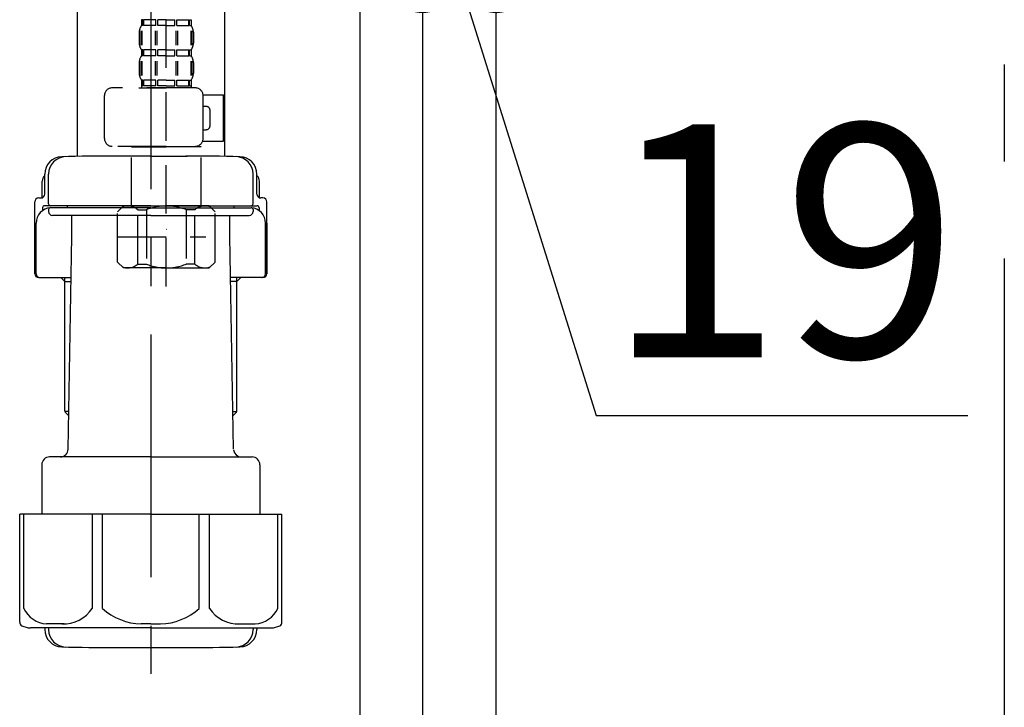
# Model space of a CAD drawing. Extents: x 0 to 26473, y -11033 to -2163.
# Drawn here: x 5650 to 5903, y -8634 to -8456 of the extents above; entities that cross this region are included whole.
import ezdxf

# ---------------------------------------------------------------- set-up
doc = ezdxf.new("R2010")
doc.units = 0
doc.header["$LTSCALE"] = 50
doc.header["$MEASUREMENT"] = 0
doc.linetypes.add('CENTER', pattern=[2, 1.25, -0.25, 0.25, -0.25])
doc.linetypes.add('DASHED', pattern=[0.75, 0.5, -0.25])
doc.layers.get('0').update_dxf_attribs({"linetype": 'CONTINUOUS'})
doc.layers.get('DEFPOINTS').update_dxf_attribs({"color": 146, "linetype": 'CONTINUOUS'})
for name, color, linetype in [('111-壁仕上', 3, 'CONTINUOUS'), ('122-扉', 6, 'CONTINUOUS'), ('150-機器', 8, 'CONTINUOUS'), ('166-寸法B', 11, 'CONTINUOUS')]:
    doc.layers.add(name, color=color, linetype=linetype)
doc.styles.add('KH001', font='txt')
doc.dimstyles.new('KH1xx030', dxfattribs={"dimscale": 30, "dimtxt": 2, "dimasz": 0.6, "dimexe": 0.3, "dimexo": 1.2, "dimgap": 0.5, "dimtad": 3, "dimdec": 1, "dimdsep": 46, "dimlunit": 6, "dimtxsty": 'KH001', "dimblk": 'DOT', "dimcen": 1, "dimdle": 1, "dimclrd": 256, "dimclre": 256, "dimclrt": 256, "dimadec": 0, "dimazin": 0, "dimtfac": 1, "dimtdec": 1, "dimtix": 1, "dimtmove": 2, "dimatfit": 3, "dimldrblk": 'CLOSEDBLANK', "dimfxl": 1, "dimtolj": 1, "dimtzin": 0, "dimlwd": -1, "dimlwe": -1, "dimarcsym": 0})

# ---------------------------------------------------------------- blocks, each defined once
blk = doc.blocks.new('F402_D')
at = {"layer": '150-機器', "color": 13, "linetype": 'DASHED', "ltscale": 0.5}
for p, q in [((3.99, -402.9), (3.99, -308.59)), ((-2.39, -334.22), (-2.39, -335.72)), ((-2, -334.22), (-2.39, -334.22)), ((-2, -335.72), (-2, -334.22)), ((-1.81, -335.72), (-1.81, -334.22)), ((1.32, -334.22), (-1.81, -334.22)), ((1.32, -335.72), (1.32, -334.22)), ((1.78, -335.72), (1.78, -334.22)), ((3.99, -334.22), (1.78, -334.22)), ((3.99, -334.22), (6.2, -334.22)), ((6.2, -335.72), (6.2, -334.22)), ((6.66, -335.72), (6.66, -334.22)), ((6.66, -334.22), (9.79, -334.22)), ((9.79, -335.72), (9.79, -334.22)), ((9.98, -335.72), (9.98, -334.22)), ((9.98, -334.22), (10.37, -334.22)), ((10.37, -334.22), (10.37, -335.72)), ((-2.99, -337.46), (-2.99, -340.26)), ((-2.55, -337.12), (-2.55, -340.82)), ((-2, -335.72), (-2.39, -335.72)), ((-2.36, -337.12), (-2.36, -340.82)), ((1.32, -335.72), (-1.81, -335.72)), ((1.09, -337.12), (1.09, -340.82)), ((1.55, -337.12), (1.55, -340.82)), ((3.99, -335.72), (1.78, -335.72)), ((3.99, -335.72), (6.2, -335.72)), ((6.43, -337.12), (6.43, -340.82)), ((6.66, -335.72), (9.79, -335.72)), ((6.89, -337.12), (6.89, -340.82)), ((9.98, -335.72), (10.37, -335.72)), ((10.34, -337.12), (10.34, -340.82)), ((10.53, -337.12), (10.53, -340.82)), ((10.97, -337.46), (10.97, -340.26)), ((-2.39, -342), (-2.39, -343.5)), ((-2, -342), (-2.39, -342)), ((-2, -343.5), (-2, -342)), ((-1.81, -343.5), (-1.81, -342)), ((1.32, -342), (-1.81, -342)), ((1.32, -343.5), (1.32, -342)), ((1.78, -343.5), (1.78, -342)), ((3.99, -342), (1.78, -342)), ((3.99, -342), (6.2, -342)), ((6.2, -343.5), (6.2, -342)), ((6.66, -343.5), (6.66, -342)), ((6.66, -342), (9.79, -342)), ((9.79, -343.5), (9.79, -342)), ((9.98, -343.5), (9.98, -342)), ((9.98, -342), (10.37, -342)), ((10.37, -342), (10.37, -343.5)), ((-2.55, -344.93), (-2.55, -348.63)), ((-2, -343.5), (-2.39, -343.5)), ((-2.36, -344.93), (-2.36, -348.63)), ((1.32, -343.5), (-1.81, -343.5)), ((1.09, -344.93), (1.09, -348.63)), ((1.55, -344.93), (1.55, -348.63)), ((3.99, -343.5), (1.78, -343.5)), ((3.99, -343.5), (6.2, -343.5)), ((6.43, -344.93), (6.43, -348.63)), ((6.66, -343.5), (9.79, -343.5)), ((6.89, -344.93), (6.89, -348.63)), ((9.98, -343.5), (10.37, -343.5)), ((10.34, -344.93), (10.34, -348.63)), ((10.53, -344.93), (10.53, -348.63)), ((-2.99, -345.24), (-2.99, -348.03)), ((10.97, -345.24), (10.97, -348.03)), ((-2, -349.78), (-2.39, -349.78)), ((-2.39, -349.78), (-2.39, -351.78)), ((-2, -351.28), (-2, -349.78)), ((1.32, -349.78), (-1.81, -349.78)), ((-1.81, -351.28), (-1.81, -349.78)), ((1.32, -351.28), (1.32, -349.78)), ((3.99, -349.78), (1.78, -349.78)), ((1.78, -351.28), (1.78, -349.78)), ((3.99, -349.78), (6.2, -349.78)), ((6.2, -351.28), (6.2, -349.78)), ((6.66, -349.78), (9.79, -349.78)), ((6.66, -351.28), (6.66, -349.78)), ((9.79, -351.28), (9.79, -349.78)), ((9.98, -349.78), (10.37, -349.78)), ((9.98, -351.28), (9.98, -349.78)), ((10.37, -349.78), (10.37, -351.78)), ((11.47, -351.78), (-9.97, -351.78)), ((-3.09, -351.78), (3.99, -351.78)), ((-2, -351.28), (-2.39, -351.28)), ((1.32, -351.28), (-1.81, -351.28)), ((3.99, -351.28), (1.78, -351.28)), ((3.99, -351.28), (6.2, -351.28)), ((6.66, -351.28), (9.79, -351.28)), ((9.98, -351.28), (10.37, -351.28)), ((-11.97, -364.84), (-11.97, -353.77)), ((13.45, -353.57), (18.75, -353.57)), ((13.46, -364.84), (13.46, -353.77)), ((18.75, -365.54), (18.75, -353.57)), ((14.26, -356.56), (13.46, -356.56)), ((15.26, -361.55), (15.26, -357.56)), ((13.46, -362.55), (14.26, -362.55)), ((3.99, -366.84), (-9.97, -366.84)), ((-4.89, -366.84), (-4.99, -366.93)), ((-4.99, -366.93), (3.99, -366.93)), ((-4.99, -382.19), (-4.99, -366.93)), ((3.99, -366.84), (11.47, -366.84)), ((12.97, -366.93), (3.99, -366.93)), ((12.87, -366.84), (12.97, -366.93)), ((12.97, -382.19), (12.97, -366.93)), ((13.34, -365.54), (18.75, -365.54)), ((-8.58, -383.69), (-7.08, -382.19)), ((-7.08, -382.19), (3.99, -382.19)), ((-5.94, -382.19), (3.99, -382.19)), ((-3.38, -383.19), (-1.14, -383.19)), ((-3.38, -397.15), (-3.38, -383.19)), ((-1.14, -383.19), (-1.14, -397.15)), ((13.92, -382.19), (3.99, -382.19)), ((15.06, -382.19), (3.99, -382.19)), ((11.35, -383.19), (9.12, -383.19)), ((9.12, -383.19), (9.12, -397.15)), ((11.35, -397.15), (11.35, -383.19)), ((16.56, -383.69), (15.06, -382.19)), ((-8.58, -396.66), (-8.58, -383.69)), ((16.56, -396.66), (16.56, -383.69)), ((3.99, -388.18), (4.03, -388.18)), ((-8.58, -390.17), (14.21, -390.17)), ((-8.58, -396.66), (-7.08, -398.15)), ((3.99, -398.15), (-7.08, -398.15)), ((-3.38, -397.15), (-1.14, -397.15)), ((3.99, -398.15), (15.06, -398.15)), ((11.35, -397.15), (9.12, -397.15)), ((16.56, -396.66), (15.06, -398.15))]:
    blk.add_line(p, q, dxfattribs=at)
for centre, radius, start, end in [((-0.15, -337.46), 2.84, 142.1507, 180), ((8.13, -337.46), 2.84, 0, 37.8493), ((-0.15, -340.26), 2.84, 180, 217.8493), ((8.13, -340.26), 2.84, 322.1507, 0), ((-0.15, -345.24), 2.84, 142.1507, 180), ((8.13, -345.24), 2.84, 0, 37.8493), ((-0.15, -348.03), 2.84, 180, 217.8493), ((8.13, -348.03), 2.84, 322.1507, 0), ((-9.97, -353.77), 1.99, 90, 180), ((11.47, -353.77), 1.99, 0, 90), ((14.26, -357.56), 0.997, 0, 90), ((14.26, -361.55), 0.997, 270, 0), ((-9.97, -364.84), 1.99, 180.001, 270), ((11.47, -364.84), 1.99, 270, 359.999), ((-5.98, -386.08), 3.89, 48.036, 110.221), ((3.96, -396.08), 13.89, 89.864, 111.555), ((4.02, -396.08), 13.89, 68.445, 90.136), ((13.95, -386.08), 3.89, 69.779, 131.964), ((-5.98, -394.26), 3.89, 249.779, 311.964), ((3.99, -384.43), 13.72, 248.018, 270), ((3.99, -384.43), 13.72, 270, 291.982), ((13.95, -394.26), 3.89, 228.036, 290.221)]:
    blk.add_arc(centre, radius, start, end, dxfattribs=at)
blk = doc.blocks.new('排水ﾄﾗｯﾌﾟ')
at = {"layer": '150-機器'}
for p, q in [((271, -102.85), (271, -156.93)), ((309, -101.56), (309, -156.93)), ((309, -102.85), (309, -156.93)), ((290, -156.85), (280.65, -156.85)), ((290, -156.85), (299.35, -156.85)), ((262.65, -166.65), (262.65, -161.51)), ((262.65, -166.65), (262.65, -161.52)), ((263.65, -169.15), (263.65, -161.49)), ((316.35, -169.15), (316.35, -161.49)), ((317.35, -166.65), (317.35, -161.51)), ((317.35, -166.65), (317.35, -161.52)), ((262, -167.58), (262, -163.35)), ((318, -167.58), (318, -163.35)), ((260.1, -187.15), (260.1, -168.65)), ((261.1, -167.65), (261.65, -167.65)), ((290, -169.65), (262.6, -169.65)), ((268.5, -170.15), (268.5, -169.65)), ((290, -169.65), (317.4, -169.65)), ((311.5, -170.15), (311.5, -169.65)), ((318.9, -167.65), (318.35, -167.65)), ((319.9, -187.15), (319.9, -168.65)), ((262.1, -170.15), (262.1, -170.89)), ((263.65, -170.65), (263.65, -171.15)), ((290, -170.15), (264.1, -170.15)), ((290, -172.15), (264.65, -172.15)), ((269.6, -177.55), (269.6, -172.15)), ((290, -170.15), (315.9, -170.15)), ((290, -172.15), (315.35, -172.15)), ((310.4, -177.55), (310.4, -172.15)), ((316.35, -170.65), (316.35, -171.15)), ((317.9, -170.15), (317.9, -170.89)), ((260.1, -174.15), (260.1, -187.15)), ((260.42, -187.15), (260.42, -174.15)), ((319.58, -187.15), (319.58, -174.15)), ((319.9, -174.15), (319.9, -187.15)), ((268.68, -232.38), (269.6, -177.55)), ((311.32, -232.38), (310.4, -177.55)), ((261.1, -188.15), (269.42, -188.15)), ((267.8, -189.15), (266.8, -188.15)), ((267.8, -222.47), (267.8, -188.15)), ((267.8, -189.15), (269.41, -189.15)), ((318.9, -188.15), (310.58, -188.15)), ((312.2, -189.15), (310.59, -189.15)), ((312.2, -189.15), (313.2, -188.15)), ((312.2, -222.47), (312.2, -188.15)), ((268.85, -222.66), (267.84, -222.66)), ((267.93, -222.8), (268.83, -223.8)), ((311.15, -222.66), (312.16, -222.66)), ((312.07, -222.8), (311.17, -223.8)), ((290, -234.35), (263.9, -234.35)), ((290, -234.35), (316.1, -234.35)), ((261.9, -236.35), (261.9, -249.06)), ((318.1, -236.35), (318.1, -249.06)), ((256.2, -276.93), (256.2, -249.06)), ((290, -249.06), (256.2, -249.06)), ((290, -249.06), (323.8, -249.06)), ((323.8, -276.93), (323.8, -249.06)), ((290, -278.36), (259, -278.36)), ((262.65, -278.36), (262.65, -278.77)), ((263.65, -278.36), (263.65, -278.8)), ((290, -278.36), (321, -278.36)), ((316.35, -278.36), (316.35, -278.8)), ((317.35, -278.36), (317.35, -278.77)), ((281, -283.45), (299, -283.45))]:
    blk.add_line(p, q, dxfattribs=at)
at = {"layer": '150-機器', "color": 13, "linetype": 'CENTER'}
blk.add_line((290, -102.85), (290, -290.21), dxfattribs=at)
at = {"layer": '150-機器', "color": 13, "ltscale": 0.1}
for p, q in [((257.28, -273.36), (257.28, -249.06)), ((274.92, -273.36), (274.92, -249.06)), ((277.53, -273.36), (277.53, -249.06)), ((302.47, -273.36), (302.47, -249.06)), ((305.08, -273.36), (305.08, -249.06)), ((322.72, -273.36), (322.72, -249.06)), ((267.63, -277.36), (263.1, -277.36)), ((290, -277.36), (287.5, -277.36)), ((290, -277.36), (292.5, -277.36)), ((312.37, -277.36), (316.9, -277.36))]:
    blk.add_line(p, q, dxfattribs=at)
at = {"layer": '150-機器'}
for centre, radius, start, end in [((267.15, -161.52), 4.5, 91.4252, 180), ((268.15, -161.49), 4.5, 91.3223, 180), ((281, -718.2), 561.35, 90, 91.4252), ((299, -718.2), 561.35, 88.5748, 90), ((311.85, -161.49), 4.5, 0, 88.6777), ((312.85, -161.52), 4.5, 0, 88.5748), ((264, -163.35), 2, 132.454, 180), ((316, -163.35), 2, 0, 47.546), ((261.65, -166.65), 1, 270, 0), ((261.65, -166.65), 1, 270, 0), ((318.35, -166.65), 1, 180, 270), ((318.35, -166.65), 1, 180, 270), ((261.1, -168.65), 1, 90, 180), ((262.6, -170.15), 0.5, 90, 180), ((264.15, -169.15), 0.5, 180, 270), ((315.85, -169.15), 0.5, 270, 0), ((317.4, -170.15), 0.5, 0, 90), ((318.9, -168.65), 1, 0, 90), ((264.42, -174.15), 4, 93.5454, 180), ((264.15, -170.65), 0.5, 90, 180), ((264.65, -171.15), 1, 180, 270), ((315.35, -171.15), 1, 270, 0), ((315.58, -174.15), 4, 0, 86.4546), ((315.85, -170.65), 0.5, 0, 90), ((261.1, -187.15), 1, 180, 270), ((261.1, -187.15), 1, 180, 270), ((261.42, -187.15), 1, 180, 270), ((318.58, -187.15), 1, 270, 0), ((318.9, -187.15), 1, 270, 0), ((318.9, -187.15), 1, 270, 0), ((268.3, -222.47), 0.5, 180, 221.9647), ((311.7, -222.47), 0.5, 318.0353, 0), ((266.68, -232.35), 2, 270, 359.0418), ((313.32, -232.35), 2, 185.6763, 270), ((263.9, -236.35), 2, 90, 180), ((316.1, -236.35), 2, 0, 90), ((257.2, -276.93), 1, 180, 243.2563), ((259, -273.36), 5, 243.2563, 270), ((267.15, -278.77), 4.5, 180, 268.5748), ((268.15, -278.8), 4.5, 180, 268.6777), ((311.85, -278.8), 4.5, 271.3223, 0), ((312.85, -278.77), 4.5, 271.4252, 0), ((321, -273.36), 5, 270, 296.7437), ((322.8, -276.93), 1, 296.7437, 360), ((281, 277.91), 561.35, 268.5748, 270), ((299, 277.91), 561.35, 270, 271.4252)]:
    blk.add_arc(centre, radius, start, end, dxfattribs=at)
at = {"layer": '150-機器', "color": 13, "ltscale": 0.1}
for centre, radius, start, end in [((263.56, -270.45), 6.92, 204.8352, 266.1563), ((267.36, -268.23), 9.13, 268.3376, 325.848), ((287.98, -261.73), 15.64, 228.0486, 268.2381), ((292.02, -261.73), 15.64, 271.7619, 311.9514), ((312.64, -268.23), 9.13, 214.152, 271.6624), ((316.44, -270.45), 6.92, 273.8437, 335.1648)]:
    blk.add_arc(centre, radius, start, end, dxfattribs=at)
blk = doc.blocks.new('_Dot')
at = {"color": 0, "linetype": 'ByBlock', "lineweight": -2}
blk.add_line((-0.5, 0), (-1, 0), dxfattribs=at)
at = {"color": 0, "linetype": 'ByBlock', "const_width": 0.5}
blk.add_lwpolyline([(-0.25, 0, 1), (0.25, 0, 1)], format="xyb", close=True, dxfattribs=at)
blk = doc.blocks.new('*D45')
at = {"layer": '166-寸法B', "transparency": 16777216}
for p, q in [((5753.36, -8200.89), (5753.36, -8454.69)), ((5772.36, -8200.89), (5772.36, -8454.69)), ((5735.36, -8445.69), (5717.36, -8445.69)), ((5753.36, -8445.69), (5772.36, -8445.69)), ((5753.36, -8445.69), (5772.36, -8445.69)), ((5762.86, -8445.69), (5798.19, -8558.37)), ((5790.36, -8445.69), (5808.36, -8445.69)), ((5798.19, -8558.37), (5893.98, -8558.37))]:
    blk.add_line(p, q, dxfattribs=at)
at = {"layer": 'DEFPOINTS', "color": 0, "transparency": 16777216}
for p in [(5753.36, -8164.89), (5772.36, -8164.89), (5772.36, -8445.69)]:
    blk.add_point(p, dxfattribs=at)
at = {"layer": '166-寸法B', "transparency": 16777216, "xscale": 18, "yscale": 18, "zscale": 18}
blk.add_blockref('_Dot', (5753.36, -8445.69), dxfattribs=at)
at = {"layer": '166-寸法B', "transparency": 16777216, "xscale": 18, "yscale": 18, "zscale": 18, "rotation": 180}
blk.add_blockref('_Dot', (5772.36, -8445.69), dxfattribs=at)
at = {"layer": '166-寸法B', "transparency": 16777216, "insert": (5846.09, -8513.37), "char_height": 60, "attachment_point": 5, "style": 'KH001'}
blk.add_mtext('\\A1;19', dxfattribs=at)
blk = doc.blocks.new('_ClosedBlank')
at = {"color": 0, "linetype": 'ByBlock', "lineweight": -2}
for p, q in [((-1, 0.167), (0, 0)), ((-1, 0.167), (-1, -0.167)), ((0, 0), (-1, -0.167))]:
    blk.add_line(p, q, dxfattribs=at)

msp = doc.modelspace()

# ---------------------------------------------------------------- linework, layer by layer
at = {"layer": '111-壁仕上', "color": 253, "linetype": 'CENTER', "ltscale": 2}
msp.add_line((5903.36, -5917.95), (5903.36, -9905.63), dxfattribs=at)
at = {"layer": '122-扉', "color": 253}
for points in [[(5737.36, -8164.89), (5753.36, -8164.89), (5753.36, -8834.89), (5737.36, -8834.89)], [(5753.36, -8984.89), (5772.36, -8984.89), (5772.36, -8164.89), (5753.36, -8164.89)]]:
    msp.add_lwpolyline(points, close=True, dxfattribs=at)

# ---------------------------------------------------------------- block references
at = {"layer": '150-機器'}
for name, p in [('F402_D', (5683.36, -8122.19)), ('排水ﾄﾗｯﾌﾟ', (5393.36, -8334.68))]:
    msp.add_blockref(name, p, dxfattribs=at)

# ---------------------------------------------------------------- dimensions: what is measured, and where the dimension line sits
at = {"layer": '166-寸法B'}
dim = msp.add_linear_dim(base=(5772.36, -8445.69), p1=(5753.36, -8164.89), p2=(5772.36, -8164.89), dimstyle='KH1xx030', override={"dimtmove": 1}, dxfattribs=at)
dim.commit()
dim.dimension.update_dxf_attribs({"geometry": '*D45', "text_midpoint": (5813.19, -8558.37), "dimtype": 128})

doc.saveas('drawing.dxf')
